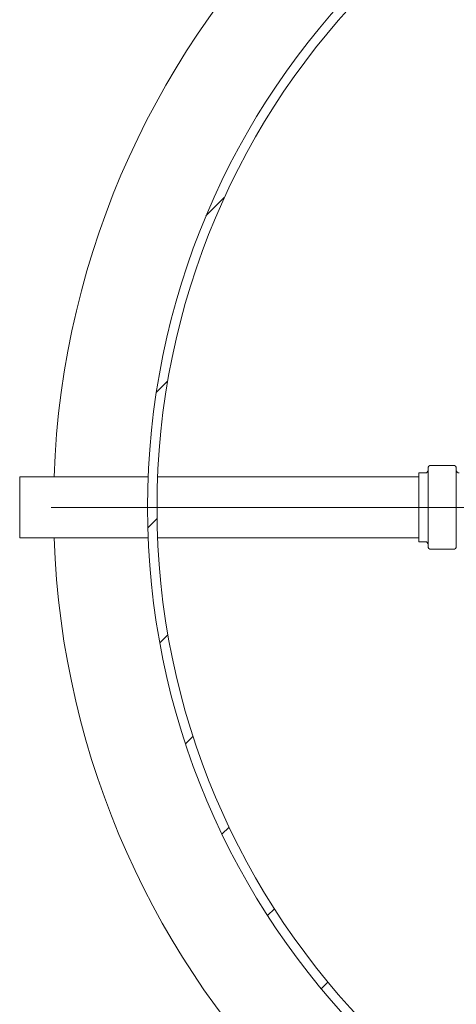
# Model space of a CAD drawing. Units: millimetres. Extents: x 8 to 633, y 5 to 290.
# Drawn here: x 149 to 165, y 38 to 73 of the extents above; entities that cross this region are included whole.
import ezdxf

# ---------------------------------------------------------------- set-up
doc = ezdxf.new("R2010")
doc.units = ezdxf.units.MM

# ---------------------------------------------------------------- blocks, each defined once
blk = doc.blocks.new('SW_CENTERMARKSYMBOL_1')
at = {"color": 0, "linetype": 'Continuous', "lineweight": 0}
blk.add_line((-0.167, 0), (-30.083, 0), dxfattribs=at)

msp = doc.modelspace()

# ---------------------------------------------------------------- hatches: boundary and pattern name
at = {"linetype": 'Continuous', "lineweight": 0}
h = msp.add_hatch(dxfattribs=at)
h.set_pattern_fill('ANSI31', style=0)
edge = h.paths.add_edge_path(flags=0)
edge.add_arc((180.539083, 55.824282), 26.666667, 0, 360)
edge = h.paths.add_edge_path(flags=0)
edge.add_arc((180.539083, 55.824282), 26.333333, 0, 360)

# ---------------------------------------------------------------- linework, layer by layer
at = {"color": 7, "linetype": 'Continuous', "lineweight": 15}
for p, q in [((163.80575, 57.207615), (163.80575, 54.440949)), ((164.70575, 57.307615), (163.90575, 57.307615)), ((164.80575, 57.207615), (164.80575, 54.440949)), ((153.894431, 56.907615), (149.342451, 56.907615)), ((149.342451, 56.907615), (149.342451, 55.602874)), ((163.472417, 56.907615), (154.228043, 56.907615)), ((163.70575, 57.040949), (163.472417, 57.040949)), ((163.472417, 57.040949), (163.472417, 54.607615)), ((149.342451, 55.602874), (149.342451, 54.740949)), ((149.342451, 54.740949), (153.894431, 54.740949)), ((154.228043, 54.740949), (163.472417, 54.740949)), ((163.472417, 54.607615), (163.70575, 54.607615)), ((163.90575, 54.340949), (164.70575, 54.340949))]:
    msp.add_line(p, q, dxfattribs=at)
for radius in [26.666667, 26.333333]:
    msp.add_circle((180.539083, 55.824282), radius, dxfattribs=at)
for centre, radius, start, end in [((180.539083, 55.824282), 30, 90, 177.9305358), ((163.90575, 57.207615), 0.1, 90, 180), ((164.70575, 57.207615), 0.1, 0, 90), ((163.70575, 57.140949), 0.1, 270, 0), ((164.90575, 57.140949), 0.1, 180, 270), ((180.539083, 55.824282), 30, 182.0694642, 354.9003111), ((163.70575, 54.507615), 0.1, 360, 90), ((163.90575, 54.440949), 0.1, 180, 270), ((164.70575, 54.440949), 0.1, 270, 0)]:
    msp.add_arc(centre, radius, start, end, dxfattribs=at)

# ---------------------------------------------------------------- block references
at = {"color": 7, "linetype": 'Continuous', "lineweight": 0}
msp.add_blockref('SW_CENTERMARKSYMBOL_1', (180.539083, 55.824282), dxfattribs=at)

doc.saveas('drawing.dxf')
